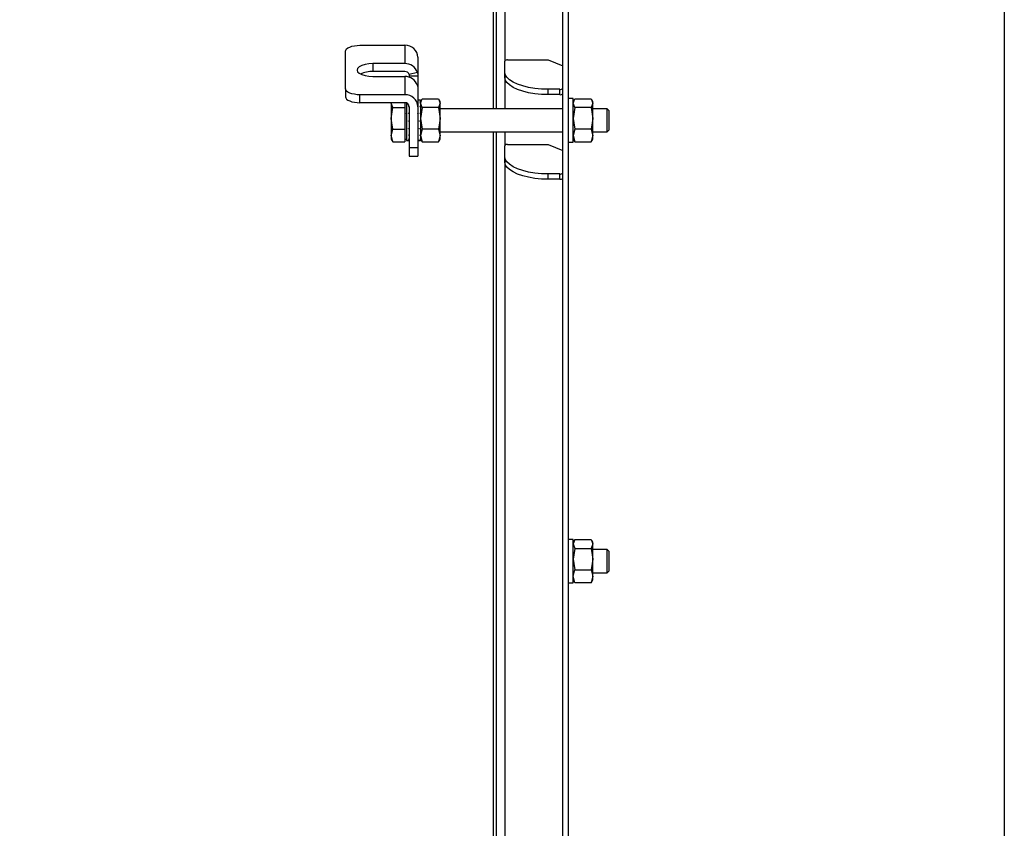
# Model space of a CAD drawing. Extents: x 0.5 to 33.5, y 0.5 to 21.5.
# Drawn here: x 19.9 to 20.8, y 16.7 to 17.4 of the extents above; entities that cross this region are included whole.
import ezdxf

# ---------------------------------------------------------------- set-up
doc = ezdxf.new("R2010")
doc.units = 0
doc.header["$MEASUREMENT"] = 0
doc.header["$PDSIZE"] = -1
doc.linetypes.add('SLD-SOLID', pattern=[0])
doc.layers.get('0').update_dxf_attribs({"linetype": 'CONTINUOUS'})
doc.layers.get('DEFPOINTS').update_dxf_attribs({"linetype": 'CONTINUOUS'})
doc.styles.add('SLDTEXTSTYLE0', font='txt', dxfattribs={"width": 0.913})
doc.dimstyles.new('SLDDIMSTYLE1', dxfattribs={"dimtxt": 0.1875, "dimasz": 0.18, "dimexe": 0, "dimexo": 0.0625, "dimgap": 0.046875, "dimtad": 0, "dimtih": 1, "dimtoh": 1, "dimdec": 1, "dimlfac": 16, "dimrnd": 1e-09, "dimzin": 12, "dimtxsty": 'SLDTEXTSTYLE0', "dimsah": 1, "dimcen": 0.09, "dimazin": 3, "dimtfac": 1, "dimtdec": 3, "dimtofl": 0, "dimtmove": 0, "dimatfit": 3, "dimtolj": 1, "dimtzin": 12})

# ---------------------------------------------------------------- blocks, each defined once
blk = doc.blocks.new('_D_12')
at = {"color": 0, "linetype": 'SLD-SOLID'}
for p, q in [((17.41455, 17.70047), (17.41455, 15.15711)), ((20.77946, 17.53066), (20.77946, 15.15711)), ((17.59455, 15.15711), (18.5065, 15.15711)), ((20.59946, 15.15711), (19.86036, 15.15711))]:
    blk.add_line(p, q, dxfattribs=at)
for points in [[(17.59455, 15.18711), (17.59455, 15.12711), (17.41455, 15.15711)], [(20.59946, 15.18711), (20.59946, 15.12711), (20.77946, 15.15711)]]:
    blk.add_solid(points, dxfattribs=at)
at = {"layer": 'DEFPOINTS', "color": 0, "linetype": 'SLD-SOLID'}
for p in [(17.41455, 17.76297), (20.77946, 17.59316), (17.41455, 15.15711)]:
    blk.add_point(p, dxfattribs=at)
at = {"color": 0, "linetype": 'SLD-SOLID', "insert": (19.18343, 15.15711), "char_height": 0.1875, "attachment_point": 5, "style": 'SLDTEXTSTYLE0'}
blk.add_mtext('\\A1;53.8 [136.8]', dxfattribs=at)

msp = doc.modelspace()

# ---------------------------------------------------------------- linework, layer by layer
at = {"color": 7, "linetype": 'CONTINUOUS'}
for p, q in [((20.40421, 16.09095), (20.40421, 18.86641)), ((20.40913, 16.09095), (20.40913, 18.86641)), ((20.34516, 18.18125), (20.34516, 17.35924)), ((20.34762, 18.18125), (20.34762, 17.35924)), ((20.355, 18.14926), (20.355, 17.39976)), ((20.23197, 17.41314), (20.27011, 17.41314)), ((20.27011, 17.41314), (20.27011, 17.39763)), ((20.21967, 17.37611), (20.21967, 17.40814)), ((20.28118, 17.40303), (20.28118, 17.38701)), ((20.27011, 17.39763), (20.24304, 17.39763)), ((20.24304, 17.39763), (20.24304, 17.39088)), ((20.355, 17.39075), (20.355, 17.39976)), ((20.35746, 17.40076), (20.39191, 17.40076)), ((20.39191, 17.40076), (20.40421, 17.39575)), ((20.27011, 17.39088), (20.24304, 17.39088)), ((20.24304, 17.38662), (20.27011, 17.38662)), ((20.27011, 17.38662), (20.27011, 17.37111)), ((20.2808, 17.39013), (20.27367, 17.38839)), ((20.28118, 17.38701), (20.2738, 17.38701)), ((20.2738, 17.38701), (20.2738, 17.38604)), ((20.28118, 17.38701), (20.28118, 17.377)), ((20.355, 17.38625), (20.355, 17.39075)), ((20.355, 17.38625), (20.355, 17.35924)), ((20.28118, 17.377), (20.28118, 17.36099)), ((20.21967, 17.37611), (20.21967, 17.36937)), ((20.27011, 17.37111), (20.23197, 17.37111)), ((20.23197, 17.36436), (20.23197, 17.37111)), ((20.40175, 17.37574), (20.39191, 17.37574)), ((20.39191, 17.37124), (20.39191, 17.37574)), ((20.40175, 17.37124), (20.39191, 17.37124)), ((20.40175, 17.37124), (20.40175, 17.37574)), ((20.27011, 17.36436), (20.23197, 17.36436)), ((20.25854, 17.36436), (20.25854, 17.36401)), ((20.25997, 17.36025), (20.25854, 17.36401)), ((20.25854, 17.36401), (20.25854, 17.35107)), ((20.25854, 17.35107), (20.25997, 17.36025)), ((20.25997, 17.36025), (20.27011, 17.36025)), ((20.27011, 17.36436), (20.27011, 17.36401)), ((20.27011, 17.36401), (20.27011, 17.36025)), ((20.27011, 17.36025), (20.27011, 17.35107)), ((20.27158, 17.36408), (20.27158, 17.36125)), ((20.27158, 17.36125), (20.27214, 17.36125)), ((20.27158, 17.36125), (20.27158, 17.36085)), ((20.27158, 17.36085), (20.27158, 17.35557)), ((20.27325, 17.36125), (20.27379, 17.36125)), ((20.2738, 17.36099), (20.2738, 17.32615)), ((20.2834, 17.36662), (20.28118, 17.36662)), ((20.28118, 17.36662), (20.28174, 17.36662)), ((20.28118, 17.36513), (20.28174, 17.36513)), ((20.28118, 17.36125), (20.28174, 17.36125)), ((20.28118, 17.36099), (20.28118, 17.32615)), ((20.28284, 17.36662), (20.2834, 17.36662)), ((20.28284, 17.36513), (20.2834, 17.36513)), ((20.28284, 17.36125), (20.2834, 17.36125)), ((20.2834, 17.36401), (20.28482, 17.36777)), ((20.28427, 17.36691), (20.2834, 17.36539)), ((20.2834, 17.36662), (20.2834, 17.36662)), ((20.2834, 17.36662), (20.2834, 17.36659)), ((20.2834, 17.36659), (20.2834, 17.36513)), ((20.2834, 17.36513), (20.2834, 17.3649)), ((20.2834, 17.3649), (20.2834, 17.36125)), ((20.28482, 17.36025), (20.2834, 17.36401)), ((20.2834, 17.36125), (20.2834, 17.36085)), ((20.2834, 17.36085), (20.2834, 17.35557)), ((20.28482, 17.36025), (20.2834, 17.35107)), ((20.28482, 17.36777), (20.2987, 17.36777)), ((20.2987, 17.36025), (20.28482, 17.36025)), ((20.2987, 17.36777), (20.30013, 17.36401)), ((20.30013, 17.36401), (20.2987, 17.36025)), ((20.2987, 17.36025), (20.30013, 17.35107)), ((20.30013, 17.36539), (20.29925, 17.36691)), ((20.30013, 17.36401), (20.30013, 17.36539)), ((20.30013, 17.35107), (20.30013, 17.36401)), ((20.41307, 17.36785), (20.40913, 17.36785)), ((20.41307, 17.33094), (20.41307, 17.36785)), ((20.41307, 17.36401), (20.4145, 17.36777)), ((20.41395, 17.36691), (20.41307, 17.36539)), ((20.4145, 17.36025), (20.41307, 17.36401)), ((20.4145, 17.36025), (20.41307, 17.35107)), ((20.4145, 17.36777), (20.42838, 17.36777)), ((20.42838, 17.36025), (20.4145, 17.36025)), ((20.42838, 17.36777), (20.4298, 17.36401)), ((20.4298, 17.36401), (20.42838, 17.36025)), ((20.42838, 17.36025), (20.4298, 17.35107)), ((20.4298, 17.36539), (20.42893, 17.36691)), ((20.4298, 17.36401), (20.4298, 17.36539)), ((20.4298, 17.35107), (20.4298, 17.36401)), ((20.27158, 17.35557), (20.27214, 17.35557)), ((20.27158, 17.35557), (20.27158, 17.35513)), ((20.27158, 17.35505), (20.27158, 17.34895)), ((20.27325, 17.35557), (20.2738, 17.35557)), ((20.28118, 17.35557), (20.28174, 17.35557)), ((20.28284, 17.35557), (20.2834, 17.35557)), ((20.2834, 17.35557), (20.2834, 17.35513)), ((20.2834, 17.35505), (20.2834, 17.34895)), ((20.40421, 17.35924), (20.30013, 17.35924)), ((20.44213, 17.35924), (20.4298, 17.35924)), ((20.44383, 17.35754), (20.44213, 17.35924)), ((20.44213, 17.33956), (20.44213, 17.35924)), ((20.44383, 17.34125), (20.44383, 17.35754)), ((20.25997, 17.34189), (20.25854, 17.35107)), ((20.25854, 17.35107), (20.25854, 17.33646)), ((20.27011, 17.35107), (20.27011, 17.34189)), ((20.27158, 17.34895), (20.27214, 17.34895)), ((20.27158, 17.34895), (20.27158, 17.34839)), ((20.27158, 17.34858), (20.27158, 17.34839)), ((20.27158, 17.34839), (20.27158, 17.34239)), ((20.27325, 17.34895), (20.2738, 17.34895)), ((20.28118, 17.34895), (20.28174, 17.34895)), ((20.28284, 17.34895), (20.2834, 17.34895)), ((20.2834, 17.35107), (20.28482, 17.34189)), ((20.2834, 17.34907), (20.2834, 17.34858)), ((20.2834, 17.34855), (20.2834, 17.34839)), ((20.2834, 17.34839), (20.2834, 17.34239)), ((20.30013, 17.35107), (20.2987, 17.34189)), ((20.30013, 17.33646), (20.30013, 17.35107)), ((20.41307, 17.35107), (20.4145, 17.34189)), ((20.4298, 17.35107), (20.42838, 17.34189)), ((20.4298, 17.33646), (20.4298, 17.35107)), ((20.25854, 17.33646), (20.25997, 17.34189)), ((20.25997, 17.33103), (20.25854, 17.33646)), ((20.25854, 17.33646), (20.25854, 17.3334)), ((20.25997, 17.34189), (20.27011, 17.34189)), ((20.27011, 17.34189), (20.27011, 17.33646)), ((20.27011, 17.33646), (20.27011, 17.33103)), ((20.27158, 17.34239), (20.27214, 17.34239)), ((20.27158, 17.34239), (20.27158, 17.34189)), ((20.27158, 17.34189), (20.27158, 17.3369)), ((20.27158, 17.3369), (20.27214, 17.3369)), ((20.27158, 17.3369), (20.27158, 17.33653)), ((20.27158, 17.33653), (20.27158, 17.33332)), ((20.27325, 17.34239), (20.2738, 17.34239)), ((20.27325, 17.3369), (20.2738, 17.3369)), ((20.28118, 17.34239), (20.28174, 17.34239)), ((20.28118, 17.3369), (20.28174, 17.3369)), ((20.28284, 17.34239), (20.2834, 17.34239)), ((20.28284, 17.3369), (20.2834, 17.3369)), ((20.2834, 17.34239), (20.2834, 17.34189)), ((20.28482, 17.34189), (20.2834, 17.33646)), ((20.2834, 17.34189), (20.2834, 17.3369)), ((20.2834, 17.3369), (20.2834, 17.33653)), ((20.2834, 17.33653), (20.2834, 17.33332)), ((20.2834, 17.33646), (20.28482, 17.33103)), ((20.2987, 17.34189), (20.28482, 17.34189)), ((20.2987, 17.34189), (20.30013, 17.33646)), ((20.30013, 17.33646), (20.2987, 17.33103)), ((20.30013, 17.33956), (20.40421, 17.33956)), ((20.30013, 17.3334), (20.30013, 17.33646)), ((20.34516, 17.33956), (20.34516, 16.66308)), ((20.34762, 17.33956), (20.34762, 16.66308)), ((20.355, 17.33956), (20.355, 17.32783)), ((20.4145, 17.34189), (20.41307, 17.33646)), ((20.41307, 17.33646), (20.4145, 17.33103)), ((20.42838, 17.34189), (20.4145, 17.34189)), ((20.42838, 17.34189), (20.4298, 17.33646)), ((20.4298, 17.33646), (20.42838, 17.33103)), ((20.4298, 17.33956), (20.44213, 17.33956)), ((20.4298, 17.3334), (20.4298, 17.33646)), ((20.44213, 17.33956), (20.44383, 17.34125)), ((20.25854, 17.3334), (20.25942, 17.33189)), ((20.25963, 17.33193), (20.25997, 17.33103)), ((20.25997, 17.33103), (20.27011, 17.33103)), ((20.27011, 17.3334), (20.27158, 17.3334)), ((20.27158, 17.33332), (20.27214, 17.33332)), ((20.27158, 17.33332), (20.27158, 17.33313)), ((20.27158, 17.33313), (20.27158, 17.33217)), ((20.27158, 17.33217), (20.2738, 17.33217)), ((20.27325, 17.33332), (20.2738, 17.33332)), ((20.28118, 17.33332), (20.28174, 17.33332)), ((20.28118, 17.33217), (20.2834, 17.33217)), ((20.28284, 17.33332), (20.2834, 17.33332)), ((20.2834, 17.3334), (20.28427, 17.33189)), ((20.2834, 17.33332), (20.2834, 17.33313)), ((20.2834, 17.33313), (20.2834, 17.33217)), ((20.28482, 17.33103), (20.28448, 17.33193)), ((20.28482, 17.33103), (20.2987, 17.33103)), ((20.2987, 17.33103), (20.29904, 17.33193)), ((20.29925, 17.33189), (20.30013, 17.3334)), ((20.355, 17.31882), (20.355, 17.32783)), ((20.35746, 17.32883), (20.39191, 17.32883)), ((20.39191, 17.32883), (20.40421, 17.32382)), ((20.40913, 17.33094), (20.41307, 17.33094)), ((20.41307, 17.3334), (20.41395, 17.33189)), ((20.4145, 17.33103), (20.41416, 17.33193)), ((20.4145, 17.33103), (20.42838, 17.33103)), ((20.42838, 17.33103), (20.42872, 17.33193)), ((20.42893, 17.33189), (20.4298, 17.3334)), ((20.28118, 17.32615), (20.2738, 17.32615)), ((20.2738, 17.32615), (20.2738, 17.31885)), ((20.2738, 17.31885), (20.28118, 17.31885)), ((20.28118, 17.32615), (20.28118, 17.31885)), ((20.355, 17.31432), (20.355, 17.31882)), ((20.355, 17.31432), (20.355, 16.70342)), ((20.40175, 17.30381), (20.39191, 17.30381)), ((20.39191, 17.29931), (20.39191, 17.30381)), ((20.40175, 17.29931), (20.40175, 17.30381)), ((20.40175, 17.29931), (20.39191, 17.29931)), ((20.41307, 16.99319), (20.40913, 16.99319)), ((20.41307, 16.95628), (20.41307, 16.99319)), ((20.4145, 16.99311), (20.41307, 16.98935)), ((20.41401, 16.99235), (20.41307, 16.99073)), ((20.4145, 16.99311), (20.42838, 16.99311)), ((20.42838, 16.99311), (20.4298, 16.98935)), ((20.4298, 16.99073), (20.42887, 16.99235)), ((20.41307, 16.98935), (20.4145, 16.98559)), ((20.4145, 16.98559), (20.41307, 16.97641)), ((20.4145, 16.98559), (20.42838, 16.98559)), ((20.4298, 16.98935), (20.42838, 16.98559)), ((20.42838, 16.98559), (20.4298, 16.97641)), ((20.4298, 16.98935), (20.4298, 16.99073)), ((20.4298, 16.97641), (20.4298, 16.98935)), ((20.44213, 16.98458), (20.4298, 16.98458)), ((20.44383, 16.98288), (20.44213, 16.98458)), ((20.44213, 16.9649), (20.44213, 16.98458)), ((20.41307, 16.97641), (20.4145, 16.96723)), ((20.4298, 16.97641), (20.42838, 16.96723)), ((20.4298, 16.9618), (20.4298, 16.97641)), ((20.44383, 16.96659), (20.44383, 16.98288)), ((20.41307, 16.9618), (20.4145, 16.96723)), ((20.4145, 16.96723), (20.42838, 16.96723)), ((20.42838, 16.96723), (20.4298, 16.9618)), ((20.44213, 16.9649), (20.44383, 16.96659)), ((20.4145, 16.95637), (20.41307, 16.9618)), ((20.41307, 16.95874), (20.41401, 16.95713)), ((20.4298, 16.9618), (20.42838, 16.95637)), ((20.42887, 16.95713), (20.4298, 16.95874)), ((20.4298, 16.9649), (20.44213, 16.9649)), ((20.4298, 16.95874), (20.4298, 16.9618)), ((20.40913, 16.95628), (20.41307, 16.95628)), ((20.4145, 16.95637), (20.41418, 16.95722)), ((20.42838, 16.95637), (20.4145, 16.95637)), ((20.42838, 16.95637), (20.4287, 16.95722))]:
    msp.add_line(p, q, dxfattribs=at)
at = {"color": 7, "linetype": 'CONTINUOUS', "flags": 128}
for points in [[(20.21967, 17.40814), (20.2199, 17.40911), (20.2206, 17.41005), (20.22174, 17.41092), (20.22327, 17.41168), (20.22513, 17.4123), (20.22726, 17.41276), (20.22957, 17.41305), (20.23197, 17.41314)], [(20.24304, 17.39763), (20.23954, 17.39744), (20.23628, 17.39689), (20.23347, 17.39602), (20.23132, 17.39488), (20.22997, 17.39355), (20.22951, 17.39212), (20.22997, 17.3907), (20.23132, 17.38937), (20.23347, 17.38823), (20.23628, 17.38736), (20.23954, 17.38681), (20.24304, 17.38662)], [(20.39191, 17.37574), (20.38614, 17.37592), (20.3805, 17.37647), (20.37515, 17.37737), (20.37022, 17.3786), (20.36581, 17.38013), (20.36205, 17.38193), (20.35902, 17.38393), (20.35681, 17.38611), (20.35546, 17.3884), (20.355, 17.39075)], [(20.39191, 17.37124), (20.38614, 17.37143), (20.3805, 17.37198), (20.37515, 17.37288), (20.37022, 17.37411), (20.36581, 17.37564), (20.36205, 17.37743), (20.35902, 17.37944), (20.35681, 17.38162), (20.35546, 17.38391), (20.355, 17.38625)], [(20.23197, 17.37111), (20.22957, 17.3712), (20.22726, 17.37149), (20.22513, 17.37195), (20.22327, 17.37257), (20.22174, 17.37333), (20.2206, 17.3742), (20.2199, 17.37513), (20.21967, 17.37611)], [(20.21967, 17.36937), (20.2199, 17.36839), (20.2206, 17.36745), (20.22174, 17.36659), (20.22327, 17.36583), (20.22513, 17.36521), (20.22726, 17.36474), (20.22957, 17.36446), (20.23197, 17.36436)], [(20.39191, 17.30381), (20.38614, 17.30399), (20.3805, 17.30454), (20.37515, 17.30544), (20.37022, 17.30667), (20.36581, 17.3082), (20.36205, 17.30999), (20.35902, 17.312), (20.35681, 17.31418), (20.35546, 17.31647), (20.355, 17.31882)], [(20.39191, 17.29931), (20.38614, 17.2995), (20.3805, 17.30005), (20.37515, 17.30095), (20.37022, 17.30218), (20.36581, 17.30371), (20.36205, 17.3055), (20.35902, 17.30751), (20.35681, 17.30968), (20.35546, 17.31197), (20.355, 17.31432)]]:
    msp.add_lwpolyline(points, dxfattribs=at)
at = {"color": 7, "linetype": 'CONTINUOUS'}
for centre, radius, start, end in [((20.27057, 17.40252), 0.01063, 2.70359, 92.46895), ((20.27041, 17.38668), 0.01095, 18.34784, 91.58338), ((20.35695, 17.39849), 0.00232, 77.2258, 147.03486), ((20.24216, 17.36739), 0.02351, 87.8608, 114.68926), ((20.27021, 17.38724), 0.00365, 18.34751, 91.5818), ((20.27041, 17.37567), 0.01095, 18.34784, 91.58338), ((20.40227, 17.378), 0.00232, 257.2121, 327.05515), ((20.27057, 17.36049), 0.01063, 2.70359, 92.46895), ((20.40227, 17.3735), 0.00232, 257.2121, 327.05515), ((20.27026, 17.36082), 0.00354, 2.7013, 92.46864), ((20.35695, 17.32656), 0.00232, 77.2258, 147.03486), ((20.40227, 17.30607), 0.00232, 257.20861, 327.05864), ((20.40227, 17.30157), 0.00232, 257.20861, 327.05864)]:
    msp.add_arc(centre, radius, start, end, dxfattribs=at)
for points, knots in [([(20.27367, 17.38839), (20.2737, 17.38828), (20.27374, 17.38812), (20.27377, 17.38788), (20.27379, 17.3876), (20.2738, 17.38733), (20.2738, 17.38711), (20.2738, 17.38701)], [0, 0, 0, 0, 0.200686, 0.300389, 0.401287, 0.714047, 1, 1, 1, 1]), ([(20.2808, 17.39013), (20.2809, 17.38977), (20.28104, 17.38922), (20.28114, 17.38837), (20.28118, 17.38766), (20.28118, 17.38724), (20.28118, 17.38701)], [0, 0, 0, 0, 0.358237, 0.561279, 0.766903, 1, 1, 1, 1]), ([(20.2808, 17.37912), (20.28087, 17.37886), (20.28101, 17.37834), (20.28113, 17.37761), (20.28118, 17.37725), (20.28118, 17.37708), (20.28118, 17.377)], [0, 0, 0, 0, 0.268837, 0.539838, 0.784207, 1, 1, 1, 1]), ([(20.27158, 17.36085), (20.27163, 17.36088), (20.27172, 17.36095), (20.27191, 17.36109), (20.27205, 17.36119), (20.27214, 17.36125)], [0, 0, 0, 0, 0.250577, 0.500664, 1, 1, 1, 1]), ([(20.2738, 17.36085), (20.27375, 17.36088), (20.27366, 17.36095), (20.27348, 17.36109), (20.27334, 17.36119), (20.27325, 17.36125)], [0, 0, 0, 0, 0.252462, 0.505585, 1, 1, 1, 1]), ([(20.28118, 17.36659), (20.28123, 17.3666), (20.28132, 17.3666), (20.28151, 17.36661), (20.28164, 17.36661), (20.28174, 17.36662)], [0, 0, 0, 0, 0.25007, 0.50075, 1, 1, 1, 1]), ([(20.28118, 17.3649), (20.28123, 17.36492), (20.28132, 17.36496), (20.28151, 17.36504), (20.28164, 17.3651), (20.28174, 17.36513)], [0, 0, 0, 0, 0.2500868, 0.5006665, 1, 1, 1, 1]), ([(20.28118, 17.36085), (20.28123, 17.36088), (20.28132, 17.36095), (20.28151, 17.36109), (20.28164, 17.36119), (20.28174, 17.36125)], [0, 0, 0, 0, 0.2500454, 0.5006638, 1, 1, 1, 1]), ([(20.2834, 17.36659), (20.28335, 17.3666), (20.28326, 17.3666), (20.28307, 17.36661), (20.28293, 17.36661), (20.28284, 17.36662)], [0, 0, 0, 0, 0.25007, 0.500219, 1, 1, 1, 1]), ([(20.2834, 17.3649), (20.28335, 17.36492), (20.28326, 17.36496), (20.28307, 17.36504), (20.28293, 17.3651), (20.28284, 17.36513)], [0, 0, 0, 0, 0.250087, 0.500136, 1, 1, 1, 1]), ([(20.2834, 17.36085), (20.28335, 17.36088), (20.28326, 17.36095), (20.28307, 17.36109), (20.28293, 17.36119), (20.28284, 17.36125)], [0, 0, 0, 0, 0.252859, 0.505317, 1, 1, 1, 1]), ([(20.27158, 17.35505), (20.27163, 17.3551), (20.27172, 17.35518), (20.27191, 17.35536), (20.27205, 17.35548), (20.27214, 17.35557)], [0, 0, 0, 0, 0.2505866, 0.5006414, 1, 1, 1, 1]), ([(20.2738, 17.35505), (20.27375, 17.3551), (20.27366, 17.35518), (20.27348, 17.35536), (20.27334, 17.35548), (20.27325, 17.35557)], [0, 0, 0, 0, 0.250188, 0.500376, 1, 1, 1, 1]), ([(20.28118, 17.35505), (20.28123, 17.3551), (20.28132, 17.35518), (20.28151, 17.35536), (20.28164, 17.35548), (20.28174, 17.35557)], [0, 0, 0, 0, 0.250055, 0.500641, 1, 1, 1, 1]), ([(20.2834, 17.35505), (20.28335, 17.3551), (20.28326, 17.35518), (20.28307, 17.35536), (20.28293, 17.35548), (20.28284, 17.35557)], [0, 0, 0, 0, 0.250056, 0.500111, 1, 1, 1, 1]), ([(20.27158, 17.34839), (20.27163, 17.34844), (20.27172, 17.34853), (20.27191, 17.34872), (20.27205, 17.34886), (20.27214, 17.34895)], [0, 0, 0, 0, 0.250632, 0.500679, 1, 1, 1, 1]), ([(20.2738, 17.34839), (20.27375, 17.34844), (20.27366, 17.34853), (20.27348, 17.34872), (20.27334, 17.34886), (20.27325, 17.34895)], [0, 0, 0, 0, 0.250233, 0.500414, 1, 1, 1, 1]), ([(20.28118, 17.34839), (20.28123, 17.34844), (20.28132, 17.34853), (20.28151, 17.34872), (20.28164, 17.34886), (20.28174, 17.34895)], [0, 0, 0, 0, 0.2501, 0.500679, 1, 1, 1, 1]), ([(20.2834, 17.34839), (20.28335, 17.34844), (20.28326, 17.34853), (20.28307, 17.34872), (20.28293, 17.34886), (20.28284, 17.34895)], [0, 0, 0, 0, 0.250101, 0.500148, 1, 1, 1, 1]), ([(20.27158, 17.34189), (20.27163, 17.34193), (20.27172, 17.34202), (20.27191, 17.34218), (20.27205, 17.34231), (20.27214, 17.34239)], [0, 0, 0, 0, 0.250583, 0.500653, 1, 1, 1, 1]), ([(20.27158, 17.33653), (20.27163, 17.33656), (20.27172, 17.33662), (20.27191, 17.33675), (20.27205, 17.33684), (20.27214, 17.3369)], [0, 0, 0, 0, 0.250561, 0.500686, 1, 1, 1, 1]), ([(20.2738, 17.34189), (20.27375, 17.34193), (20.27366, 17.34202), (20.27348, 17.34218), (20.27334, 17.34231), (20.27325, 17.34239)], [0, 0, 0, 0, 0.250184, 0.500387, 1, 1, 1, 1]), ([(20.2738, 17.33653), (20.27375, 17.33656), (20.27366, 17.33662), (20.27348, 17.33675), (20.27334, 17.33684), (20.27325, 17.3369)], [0, 0, 0, 0, 0.250162, 0.50042, 1, 1, 1, 1]), ([(20.28118, 17.34189), (20.28123, 17.34193), (20.28132, 17.34202), (20.28151, 17.34218), (20.28164, 17.34231), (20.28174, 17.34239)], [0, 0, 0, 0, 0.250052, 0.500653, 1, 1, 1, 1]), ([(20.28118, 17.33653), (20.28123, 17.33656), (20.28132, 17.33662), (20.28151, 17.33675), (20.28164, 17.33684), (20.28174, 17.3369)], [0, 0, 0, 0, 0.250029, 0.500686, 1, 1, 1, 1]), ([(20.2834, 17.34189), (20.28335, 17.34193), (20.28326, 17.34202), (20.28307, 17.34218), (20.28293, 17.34231), (20.28284, 17.34239)], [0, 0, 0, 0, 0.250052, 0.500122, 1, 1, 1, 1]), ([(20.2834, 17.33653), (20.28335, 17.33656), (20.28326, 17.33662), (20.28307, 17.33675), (20.28293, 17.33684), (20.28284, 17.3369)], [0, 0, 0, 0, 0.25003, 0.500155, 1, 1, 1, 1]), ([(20.27158, 17.33313), (20.27163, 17.33314), (20.27172, 17.33317), (20.27191, 17.33324), (20.27205, 17.33329), (20.27214, 17.33332)], [0, 0, 0, 0, 0.250587, 0.500704, 1, 1, 1, 1]), ([(20.2738, 17.33313), (20.27375, 17.33314), (20.27366, 17.33317), (20.27348, 17.33324), (20.27334, 17.33329), (20.27325, 17.33332)], [0, 0, 0, 0, 0.250188, 0.500438, 1, 1, 1, 1]), ([(20.28118, 17.33313), (20.28123, 17.33314), (20.28132, 17.33317), (20.28151, 17.33324), (20.28164, 17.33329), (20.28174, 17.33332)], [0, 0, 0, 0, 0.250055, 0.500704, 1, 1, 1, 1]), ([(20.2834, 17.33313), (20.28335, 17.33314), (20.28326, 17.33317), (20.28307, 17.33324), (20.28293, 17.33329), (20.28284, 17.33332)], [0, 0, 0, 0, 0.250055, 0.500173, 1, 1, 1, 1])]:
    msp.add_open_spline(points, degree=3, knots=knots, dxfattribs=at)

# ---------------------------------------------------------------- dimensions: what is measured, and where the dimension line sits
at = {"color": 7, "linetype": 'SLD-SOLID'}
dim = msp.add_linear_dim(base=(17.41455, 15.15711), p1=(20.77946, 17.59316), p2=(17.41455, 17.76297), dimstyle='SLDDIMSTYLE1', dxfattribs=at)
dim.commit()
dim.dimension.update_dxf_attribs({"geometry": '_D_12', "text_midpoint": (19.18343, 15.15711), "dimtype": 160})

doc.saveas('drawing.dxf')
